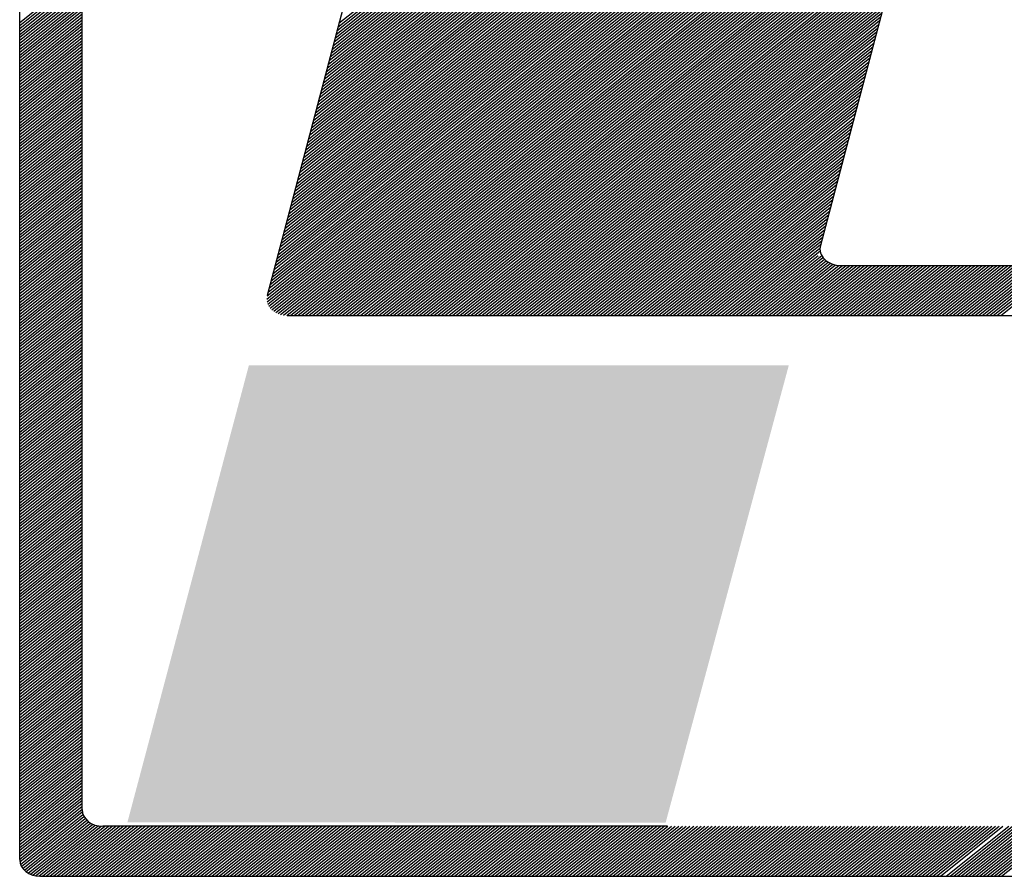
# Model space of a CAD drawing. Extents: x -425 to -4, y 11 to 308.
# Drawn here: x -183 to -179, y 39 to 43 of the extents above; entities that cross this region are included whole.
import ezdxf

# ---------------------------------------------------------------- set-up
doc = ezdxf.new("R2010")
doc.units = 0
doc.header["$LTSCALE"] = 5
doc.header["$MEASUREMENT"] = 0
doc.linetypes.add('DASHED2', pattern=[0.375, 0.25, -0.125])
doc.layers.get('0').update_dxf_attribs({"linetype": 'CONTINUOUS'})
doc.layers.add('MF', color=2, linetype='DASHED2')

msp = doc.modelspace()

# ---------------------------------------------------------------- linework, layer by layer
at = {"color": 70}
msp.add_solid([(-180.3419, 39.2991), (-179.7875, 41.3567), (-182.7659, 39.2999), (-182.2189, 41.3567)], dxfattribs=at)
at = {"layer": 'MF', "color": 170, "linetype": 'CONTINUOUS'}
for p, q in [((-183.2509, 39.1323), (-183.2509, 44.481)), ((-182.9696, 39.3573), (-182.9696, 44.256)), ((-183.2509, 42.9), (-182.9696, 43.125)), ((-183.2509, 42.8867), (-182.9696, 43.1117)), ((-183.2509, 42.8735), (-182.9696, 43.0985)), ((-183.2509, 42.8602), (-182.9696, 43.0852)), ((-183.2509, 42.8469), (-182.9696, 43.0719)), ((-183.2509, 42.8337), (-182.9696, 43.0587)), ((-183.2509, 42.8204), (-182.9696, 43.0454)), ((-183.2509, 42.8072), (-182.9696, 43.0322)), ((-183.2509, 42.7939), (-182.9696, 43.0189)), ((-183.2509, 42.7806), (-182.9696, 43.0056)), ((-183.2509, 42.7674), (-182.9696, 42.9924)), ((-183.2509, 42.7541), (-182.9696, 42.9791)), ((-183.2509, 42.7409), (-182.9696, 42.9659)), ((-183.2509, 42.7276), (-182.9696, 42.9526)), ((-183.2509, 42.7144), (-182.9696, 42.9394)), ((-183.2509, 42.7011), (-182.9696, 42.9261)), ((-183.2509, 42.6878), (-182.9696, 42.9128)), ((-183.2509, 42.6746), (-182.9696, 42.8996)), ((-183.2509, 42.6613), (-182.9696, 42.8863)), ((-183.2509, 42.6481), (-182.9696, 42.8731)), ((-183.2509, 42.6348), (-182.9696, 42.8598)), ((-183.2509, 42.6215), (-182.9696, 42.8465)), ((-183.2509, 42.6083), (-182.9696, 42.8333)), ((-183.2509, 42.595), (-182.9696, 42.82)), ((-183.2509, 42.5818), (-182.9696, 42.8068)), ((-183.2509, 42.5685), (-182.9696, 42.7935)), ((-183.2509, 42.5553), (-182.9696, 42.7803)), ((-183.2509, 42.542), (-182.9696, 42.767)), ((-183.2509, 42.5287), (-182.9696, 42.7537)), ((-183.2509, 42.5155), (-182.9696, 42.7405)), ((-183.2509, 42.5022), (-182.9696, 42.7272)), ((-183.2509, 42.489), (-182.9696, 42.714)), ((-183.2509, 42.4757), (-182.9696, 42.7007)), ((-183.2509, 42.4624), (-182.9696, 42.6874)), ((-183.2509, 42.4492), (-182.9696, 42.6742)), ((-183.2509, 42.4359), (-182.9696, 42.6609)), ((-183.2509, 42.4227), (-182.9696, 42.6477)), ((-183.2509, 42.4094), (-182.9696, 42.6344)), ((-183.2509, 42.3962), (-182.9696, 42.6212)), ((-183.2509, 42.3829), (-182.9696, 42.6079)), ((-183.2509, 42.3696), (-182.9696, 42.5946)), ((-183.2509, 42.3564), (-182.9696, 42.5814)), ((-183.2509, 42.3431), (-182.9696, 42.5681)), ((-183.2509, 42.3299), (-182.9696, 42.5549)), ((-183.2509, 42.3166), (-182.9696, 42.5416)), ((-183.2509, 42.3033), (-182.9696, 42.5283)), ((-183.2509, 42.2901), (-182.9696, 42.5151)), ((-183.2509, 42.2768), (-182.9696, 42.5018)), ((-183.2509, 42.2636), (-182.9696, 42.4886)), ((-183.2509, 42.2503), (-182.9696, 42.4753)), ((-183.2509, 42.2371), (-182.9696, 42.4621)), ((-183.2509, 42.2238), (-182.9696, 42.4488)), ((-183.2509, 42.2105), (-182.9696, 42.4355)), ((-183.2509, 42.1973), (-182.9696, 42.4223)), ((-183.2509, 42.184), (-182.9696, 42.409)), ((-183.2509, 42.1708), (-182.9696, 42.3958)), ((-183.2509, 42.1575), (-182.9696, 42.3825)), ((-183.2509, 42.1442), (-182.9696, 42.3692)), ((-183.2509, 42.131), (-182.9696, 42.356)), ((-183.2509, 42.1177), (-182.9696, 42.3427)), ((-183.2509, 42.1045), (-182.9696, 42.3295)), ((-183.2509, 42.0912), (-182.9696, 42.3162)), ((-183.2509, 42.078), (-182.9696, 42.303)), ((-183.2509, 42.0647), (-182.9696, 42.2897)), ((-183.2509, 42.0514), (-182.9696, 42.2764)), ((-183.2509, 42.0382), (-182.9696, 42.2632)), ((-183.2509, 42.0249), (-182.9696, 42.2499)), ((-183.2509, 42.0117), (-182.9696, 42.2367)), ((-183.2509, 41.9984), (-182.9696, 42.2234)), ((-183.2509, 41.9851), (-182.9696, 42.2101)), ((-183.2509, 41.9719), (-182.9696, 42.1969)), ((-183.2509, 41.9586), (-182.9696, 42.1836)), ((-183.2509, 41.9454), (-182.9696, 42.1704)), ((-183.2509, 41.9321), (-182.9696, 42.1571)), ((-183.2509, 41.9189), (-182.9696, 42.1439)), ((-183.2509, 41.9056), (-182.9696, 42.1306)), ((-183.2509, 41.8923), (-182.9696, 42.1173)), ((-183.2509, 41.8791), (-182.9696, 42.1041)), ((-183.2509, 41.8658), (-182.9696, 42.0908)), ((-183.2509, 41.8526), (-182.9696, 42.0776)), ((-183.2509, 41.8393), (-182.9696, 42.0643)), ((-183.2509, 41.826), (-182.9696, 42.051)), ((-183.2509, 41.8128), (-182.9696, 42.0378)), ((-183.2509, 41.7995), (-182.9696, 42.0245)), ((-183.2509, 41.7863), (-182.9696, 42.0113)), ((-183.2509, 41.773), (-182.9696, 41.998)), ((-183.2509, 41.7598), (-182.9696, 41.9848)), ((-183.2509, 41.7465), (-182.9696, 41.9715)), ((-183.2509, 41.7332), (-182.9696, 41.9582)), ((-183.2509, 41.72), (-182.9696, 41.945)), ((-183.2509, 41.7067), (-182.9696, 41.9317)), ((-183.2509, 41.6935), (-182.9696, 41.9185)), ((-183.2509, 41.6802), (-182.9696, 41.9052)), ((-183.2509, 41.6669), (-182.9696, 41.8919)), ((-183.2509, 41.6537), (-182.9696, 41.8787)), ((-183.2509, 41.6404), (-182.9696, 41.8654)), ((-183.2509, 41.6272), (-182.9696, 41.8522)), ((-183.2509, 41.6139), (-182.9696, 41.8389)), ((-183.2509, 41.6007), (-182.9696, 41.8257)), ((-183.2509, 41.5874), (-182.9696, 41.8124)), ((-183.2509, 41.5741), (-182.9696, 41.7991)), ((-183.2509, 41.5609), (-182.9696, 41.7859)), ((-183.2509, 41.5476), (-182.9696, 41.7726)), ((-183.2509, 41.5344), (-182.9696, 41.7594)), ((-183.2509, 41.5211), (-182.9696, 41.7461)), ((-183.2509, 41.5079), (-182.9696, 41.7329)), ((-183.2509, 41.4946), (-182.9696, 41.7196)), ((-183.2509, 41.4813), (-182.9696, 41.7063)), ((-183.2509, 41.4681), (-182.9696, 41.6931)), ((-183.2509, 41.4548), (-182.9696, 41.6798)), ((-183.2509, 41.4416), (-182.9696, 41.6666)), ((-183.2509, 41.4283), (-182.9696, 41.6533)), ((-183.2509, 41.415), (-182.9696, 41.64)), ((-183.2509, 41.4018), (-182.9696, 41.6268)), ((-183.2509, 41.3885), (-182.9696, 41.6135)), ((-183.2509, 41.3753), (-182.9696, 41.6003)), ((-183.2509, 41.362), (-182.9696, 41.587)), ((-183.2509, 41.3488), (-182.9696, 41.5738)), ((-183.2509, 41.3355), (-182.9696, 41.5605)), ((-183.2509, 41.3222), (-182.9696, 41.5472)), ((-183.2509, 41.309), (-182.9696, 41.534)), ((-183.2509, 41.2957), (-182.9696, 41.5207)), ((-183.2509, 41.2825), (-182.9696, 41.5075)), ((-183.2509, 41.2692), (-182.9696, 41.4942)), ((-183.2509, 41.2559), (-182.9696, 41.4809)), ((-183.2509, 41.2427), (-182.9696, 41.4677)), ((-183.2509, 41.2294), (-182.9696, 41.4544)), ((-183.2509, 41.2162), (-182.9696, 41.4412)), ((-183.2509, 41.2029), (-182.9696, 41.4279)), ((-183.2509, 41.1897), (-182.9696, 41.4147)), ((-183.2509, 41.1764), (-182.9696, 41.4014)), ((-183.2509, 41.1631), (-182.9696, 41.3881)), ((-183.2509, 41.1499), (-182.9696, 41.3749)), ((-183.2509, 41.1366), (-182.9696, 41.3616)), ((-183.2509, 41.1234), (-182.9696, 41.3484)), ((-183.2509, 41.1101), (-182.9696, 41.3351)), ((-183.2509, 41.0968), (-182.9696, 41.3218)), ((-183.2509, 41.0836), (-182.9696, 41.3086)), ((-183.2509, 41.0703), (-182.9696, 41.2953)), ((-183.2509, 41.0571), (-182.9696, 41.2821)), ((-183.2509, 41.0438), (-182.9696, 41.2688)), ((-183.2509, 41.0306), (-182.9696, 41.2556)), ((-183.2509, 41.0173), (-182.9696, 41.2423)), ((-183.2509, 41.004), (-182.9696, 41.229)), ((-183.2509, 40.9908), (-182.9696, 41.2158)), ((-183.2509, 40.9775), (-182.9696, 41.2025)), ((-183.2509, 40.9643), (-182.9696, 41.1893)), ((-183.2509, 40.951), (-182.9696, 41.176)), ((-183.2509, 40.9377), (-182.9696, 41.1627)), ((-183.2509, 40.9245), (-182.9696, 41.1495)), ((-183.2509, 40.9112), (-182.9696, 41.1362)), ((-183.2509, 40.898), (-182.9696, 41.123)), ((-183.2509, 40.8847), (-182.9696, 41.1097)), ((-183.2509, 40.8715), (-182.9696, 41.0965)), ((-183.2509, 40.8582), (-182.9696, 41.0832)), ((-183.2509, 40.8449), (-182.9696, 41.0699)), ((-183.2509, 40.8317), (-182.9696, 41.0567)), ((-183.2509, 40.8184), (-182.9696, 41.0434)), ((-183.2509, 40.8052), (-182.9696, 41.0302)), ((-183.2509, 40.7919), (-182.9696, 41.0169)), ((-183.2509, 40.7786), (-182.9696, 41.0036)), ((-183.2509, 40.7654), (-182.9696, 40.9904)), ((-183.2509, 40.7521), (-182.9696, 40.9771)), ((-183.2509, 40.7389), (-182.9696, 40.9639)), ((-183.2509, 40.7256), (-182.9696, 40.9506)), ((-183.2509, 40.7124), (-182.9696, 40.9374)), ((-183.2509, 40.6991), (-182.9696, 40.9241)), ((-183.2509, 40.6858), (-182.9696, 40.9108)), ((-183.2509, 40.6726), (-182.9696, 40.8976)), ((-183.2509, 40.6593), (-182.9696, 40.8843)), ((-183.2509, 40.6461), (-182.9696, 40.8711)), ((-183.2509, 40.6328), (-182.9696, 40.8578)), ((-183.2509, 40.6195), (-182.9696, 40.8445)), ((-183.2509, 40.6063), (-182.9696, 40.8313)), ((-183.2509, 40.593), (-182.9696, 40.818)), ((-183.2509, 40.5798), (-182.9696, 40.8048)), ((-183.2509, 40.5665), (-182.9696, 40.7915)), ((-183.2509, 40.5533), (-182.9696, 40.7783)), ((-183.2509, 40.54), (-182.9696, 40.765)), ((-183.2509, 40.5267), (-182.9696, 40.7517)), ((-183.2509, 40.5135), (-182.9696, 40.7385)), ((-183.2509, 40.5002), (-182.9696, 40.7252)), ((-183.2509, 40.487), (-182.9696, 40.712)), ((-183.2509, 40.4737), (-182.9696, 40.6987)), ((-183.2509, 40.4604), (-182.9696, 40.6854)), ((-183.2509, 40.4472), (-182.9696, 40.6722)), ((-183.2509, 40.4339), (-182.9696, 40.6589)), ((-183.2509, 40.4207), (-182.9696, 40.6457)), ((-183.2509, 40.4074), (-182.9696, 40.6324)), ((-183.2509, 40.3942), (-182.9696, 40.6192)), ((-183.2509, 40.3809), (-182.9696, 40.6059)), ((-183.2509, 40.3676), (-182.9696, 40.5926)), ((-183.2509, 40.3544), (-182.9696, 40.5794)), ((-183.2509, 40.3411), (-182.9696, 40.5661)), ((-183.2509, 40.3279), (-182.9696, 40.5529)), ((-183.2509, 40.3146), (-182.9696, 40.5396)), ((-183.2509, 40.3013), (-182.9696, 40.5263)), ((-183.2509, 40.2881), (-182.9696, 40.5131)), ((-183.2509, 40.2748), (-182.9696, 40.4998)), ((-183.2509, 40.2616), (-182.9696, 40.4866)), ((-183.2509, 40.2483), (-182.9696, 40.4733)), ((-183.2509, 40.2351), (-182.9696, 40.4601)), ((-183.2509, 40.2218), (-182.9696, 40.4468)), ((-183.2509, 40.2085), (-182.9696, 40.4335)), ((-183.2509, 40.1953), (-182.9696, 40.4203)), ((-183.2509, 40.182), (-182.9696, 40.407)), ((-183.2509, 40.1688), (-182.9696, 40.3938)), ((-183.2509, 40.1555), (-182.9696, 40.3805)), ((-183.2509, 40.1423), (-182.9696, 40.3673)), ((-183.2509, 40.129), (-182.9696, 40.354)), ((-183.2509, 40.1157), (-182.9696, 40.3407)), ((-183.2509, 40.1025), (-182.9696, 40.3275)), ((-183.2509, 40.0892), (-182.9696, 40.3142)), ((-183.2509, 40.076), (-182.9696, 40.301)), ((-183.2509, 40.0627), (-182.9696, 40.2877)), ((-183.2509, 40.0494), (-182.9696, 40.2744)), ((-183.2509, 40.0362), (-182.9696, 40.2612)), ((-183.2509, 40.0229), (-182.9696, 40.2479)), ((-183.2509, 40.0097), (-182.9696, 40.2347)), ((-183.2509, 39.9964), (-182.9696, 40.2214)), ((-183.2509, 39.9832), (-182.9696, 40.2082)), ((-183.2509, 39.9699), (-182.9696, 40.1949)), ((-183.2509, 39.9566), (-182.9696, 40.1816)), ((-183.2509, 39.9434), (-182.9696, 40.1684)), ((-183.2509, 39.9301), (-182.9696, 40.1551)), ((-183.2509, 39.9169), (-182.9696, 40.1419)), ((-183.2509, 39.9036), (-182.9696, 40.1286)), ((-183.2509, 39.8903), (-182.9696, 40.1153)), ((-183.2509, 39.8771), (-182.9696, 40.1021)), ((-183.2509, 39.8638), (-182.9696, 40.0888)), ((-183.2509, 39.8506), (-182.9696, 40.0756)), ((-183.2509, 39.8373), (-182.9696, 40.0623)), ((-183.2509, 39.8241), (-182.9696, 40.0491)), ((-183.2509, 39.8108), (-182.9696, 40.0358)), ((-183.2509, 39.7975), (-182.9696, 40.0225)), ((-183.2509, 39.7843), (-182.9696, 40.0093)), ((-183.2509, 39.771), (-182.9696, 39.996)), ((-183.2509, 39.7578), (-182.9696, 39.9828)), ((-183.2509, 39.7445), (-182.9696, 39.9695)), ((-183.2509, 39.7312), (-182.9696, 39.9562)), ((-183.2509, 39.718), (-182.9696, 39.943)), ((-183.2509, 39.7047), (-182.9696, 39.9297)), ((-183.2509, 39.6915), (-182.9696, 39.9165)), ((-183.2509, 39.6782), (-182.9696, 39.9032)), ((-183.2509, 39.665), (-182.9696, 39.89)), ((-183.2509, 39.6517), (-182.9696, 39.8767)), ((-183.2509, 39.6384), (-182.9696, 39.8634)), ((-183.2509, 39.6252), (-182.9696, 39.8502)), ((-183.2509, 39.6119), (-182.9696, 39.8369)), ((-183.2509, 39.5987), (-182.9696, 39.8237)), ((-183.2509, 39.5854), (-182.9696, 39.8104)), ((-183.2509, 39.5721), (-182.9696, 39.7971)), ((-183.2509, 39.5589), (-182.9696, 39.7839)), ((-183.2509, 39.5456), (-182.9696, 39.7706)), ((-183.2509, 39.5324), (-182.9696, 39.7574)), ((-183.2509, 39.5191), (-182.9696, 39.7441)), ((-183.2509, 39.5059), (-182.9696, 39.7309)), ((-183.2509, 39.4926), (-182.9696, 39.7176)), ((-183.2509, 39.4793), (-182.9696, 39.7043)), ((-183.2509, 39.4661), (-182.9696, 39.6911)), ((-183.2509, 39.4528), (-182.9696, 39.6778)), ((-183.2509, 39.4396), (-182.9696, 39.6646)), ((-183.2509, 39.4263), (-182.9696, 39.6513)), ((-183.2509, 39.413), (-182.9696, 39.638)), ((-183.2509, 39.3998), (-182.9696, 39.6248)), ((-183.2509, 39.3865), (-182.9696, 39.6115)), ((-183.2509, 39.3733), (-182.9696, 39.5983)), ((-183.2509, 39.36), (-182.9696, 39.585)), ((-183.2509, 39.3468), (-182.9696, 39.5718)), ((-183.2509, 39.3335), (-182.9696, 39.5585)), ((-183.2509, 39.3202), (-182.9696, 39.5452)), ((-183.2509, 39.307), (-182.9696, 39.532)), ((-183.2509, 39.2937), (-182.9696, 39.5187)), ((-183.2509, 39.2805), (-182.9696, 39.5055)), ((-183.2509, 39.2672), (-182.9696, 39.4922)), ((-183.2509, 39.2539), (-182.9696, 39.4789)), ((-183.2509, 39.2407), (-182.9696, 39.4657)), ((-183.2509, 39.2274), (-182.9696, 39.4524)), ((-183.2509, 39.2142), (-182.9696, 39.4392)), ((-183.2509, 39.2009), (-182.9696, 39.4259)), ((-183.2509, 39.1877), (-182.9696, 39.4127)), ((-183.2509, 39.1744), (-182.9696, 39.3994)), ((-183.2509, 39.1611), (-182.9696, 39.3861)), ((-183.2509, 39.1479), (-182.9696, 39.3729)), ((-183.2509, 39.1346), (-182.9696, 39.3596)), ((-183.25, 39.1221), (-182.9688, 39.3471)), ((-183.2471, 39.1112), (-182.9658, 39.3362)), ((-183.2426, 39.1015), (-182.9613, 39.3265)), ((-183.2368, 39.0928), (-182.9556, 39.3178)), ((-183.2299, 39.0851), (-182.9487, 39.3101)), ((-183.222, 39.0782), (-182.9407, 39.3032)), ((-183.213, 39.0721), (-182.9318, 39.2971)), ((-183.2029, 39.0669), (-182.9217, 39.2919)), ((-183.1917, 39.0626), (-182.9105, 39.2876)), ((-183.1791, 39.0594), (-182.8979, 39.2844)), ((-183.1649, 39.0576), (-182.8836, 39.2826)), ((-183.1486, 39.0573), (-182.8674, 39.2823)), ((-183.132, 39.0573), (-182.8508, 39.2823)), ((-183.1155, 39.0573), (-182.8342, 39.2823)), ((-183.0989, 39.0573), (-182.8176, 39.2823)), ((-183.0823, 39.0573), (-182.8011, 39.2823)), ((-183.0657, 39.0573), (-182.7845, 39.2823)), ((-183.0492, 39.0573), (-182.7679, 39.2823)), ((-183.0326, 39.0573), (-182.7513, 39.2823)), ((-183.016, 39.0573), (-182.7348, 39.2823)), ((-182.9994, 39.0573), (-182.7182, 39.2823)), ((-182.9829, 39.0573), (-182.7016, 39.2823)), ((-182.9663, 39.0573), (-182.6851, 39.2823)), ((-182.9497, 39.0573), (-182.6685, 39.2823)), ((-182.9332, 39.0573), (-182.6519, 39.2823)), ((-182.9166, 39.0573), (-182.6353, 39.2823)), ((-182.9, 39.0573), (-182.6188, 39.2823)), ((-182.8834, 39.0573), (-182.6022, 39.2823)), ((-182.8416, 39.2823), (-182.8759, 39.2823)), ((-182.8669, 39.0573), (-182.5856, 39.2823)), ((-182.8503, 39.0573), (-182.569, 39.2823)), ((-182.8337, 39.0573), (-182.5525, 39.2823)), ((-182.8171, 39.0573), (-182.5359, 39.2823)), ((-182.8006, 39.0573), (-182.5193, 39.2823)), ((-182.784, 39.0573), (-182.5028, 39.2823)), ((-182.7674, 39.0573), (-182.4862, 39.2823)), ((-182.7509, 39.0573), (-182.4696, 39.2823)), ((-182.7343, 39.0573), (-182.453, 39.2823)), ((-182.7177, 39.0573), (-182.4365, 39.2823)), ((-182.7011, 39.0573), (-182.4199, 39.2823)), ((-182.6846, 39.0573), (-182.4033, 39.2823)), ((-182.668, 39.0573), (-182.3867, 39.2823)), ((-182.6514, 39.0573), (-182.3702, 39.2823)), ((-182.6348, 39.0573), (-182.3536, 39.2823)), ((-182.6183, 39.0573), (-182.337, 39.2823)), ((-182.6017, 39.0573), (-182.3205, 39.2823)), ((-182.5851, 39.0573), (-182.3039, 39.2823)), ((-182.5686, 39.0573), (-182.2873, 39.2823)), ((-182.552, 39.0573), (-182.2707, 39.2823)), ((-182.5354, 39.0573), (-182.2542, 39.2823)), ((-182.5188, 39.0573), (-182.2376, 39.2823)), ((-182.5023, 39.0573), (-182.221, 39.2823)), ((-182.4857, 39.0573), (-182.2044, 39.2823)), ((-182.4691, 39.0573), (-182.1879, 39.2823)), ((-182.4525, 39.0573), (-182.1713, 39.2823)), ((-182.436, 39.0573), (-182.1547, 39.2823)), ((-182.4194, 39.0573), (-182.1382, 39.2823)), ((-182.4028, 39.0573), (-182.1216, 39.2823)), ((-182.3863, 39.0573), (-182.105, 39.2823)), ((-182.3697, 39.0573), (-182.0884, 39.2823)), ((-182.3531, 39.0573), (-182.0719, 39.2823)), ((-182.3365, 39.0573), (-182.0553, 39.2823)), ((-182.32, 39.0573), (-182.0387, 39.2823)), ((-182.3034, 39.0573), (-182.0221, 39.2823)), ((-182.2868, 39.0573), (-182.0056, 39.2823)), ((-182.2702, 39.0573), (-181.989, 39.2823)), ((-182.2537, 39.0573), (-181.9724, 39.2823)), ((-182.2371, 39.0573), (-181.9559, 39.2823)), ((-182.2205, 39.0573), (-181.9393, 39.2823)), ((-182.204, 39.0573), (-181.9227, 39.2823)), ((-182.1874, 39.0573), (-181.9061, 39.2823)), ((-182.1708, 39.0573), (-181.8896, 39.2823)), ((-182.1542, 39.0573), (-181.873, 39.2823)), ((-182.1377, 39.0573), (-181.8564, 39.2823)), ((-182.1211, 39.0573), (-181.8398, 39.2823)), ((-182.1045, 39.0573), (-181.8233, 39.2823)), ((-182.0879, 39.0573), (-181.8067, 39.2823)), ((-182.0714, 39.0573), (-181.7901, 39.2823)), ((-182.0548, 39.0573), (-181.7735, 39.2823)), ((-182.0382, 39.0573), (-181.757, 39.2823)), ((-182.0217, 39.0573), (-181.7404, 39.2823)), ((-182.0051, 39.0573), (-181.7238, 39.2823)), ((-181.9885, 39.0573), (-181.7073, 39.2823)), ((-181.9719, 39.0573), (-181.6907, 39.2823)), ((-181.9554, 39.0573), (-181.6741, 39.2823)), ((-181.9388, 39.0573), (-181.6575, 39.2823)), ((-181.9222, 39.0573), (-181.641, 39.2823)), ((-181.9056, 39.0573), (-181.6244, 39.2823)), ((-181.8891, 39.0573), (-181.6078, 39.2823)), ((-181.8725, 39.0573), (-181.5912, 39.2823)), ((-181.8559, 39.0573), (-181.5747, 39.2823)), ((-181.8394, 39.0573), (-181.5581, 39.2823)), ((-181.8228, 39.0573), (-181.5415, 39.2823)), ((-181.8062, 39.0573), (-181.525, 39.2823)), ((-181.7896, 39.0573), (-181.5084, 39.2823)), ((-181.7731, 39.0573), (-181.4918, 39.2823)), ((-181.7565, 39.0573), (-181.4752, 39.2823)), ((-181.7399, 39.0573), (-181.4587, 39.2823)), ((-181.7233, 39.0573), (-181.4421, 39.2823)), ((-181.7068, 39.0573), (-181.4255, 39.2823)), ((-181.6902, 39.0573), (-181.4089, 39.2823)), ((-181.6736, 39.0573), (-181.3924, 39.2823)), ((-181.6571, 39.0573), (-181.3758, 39.2823)), ((-181.6405, 39.0573), (-181.3592, 39.2823)), ((-181.6239, 39.0573), (-181.3427, 39.2823)), ((-181.6073, 39.0573), (-181.3261, 39.2823)), ((-181.5908, 39.0573), (-181.3095, 39.2823)), ((-181.5742, 39.0573), (-181.2929, 39.2823)), ((-181.5576, 39.0573), (-181.2764, 39.2823)), ((-181.541, 39.0573), (-181.2598, 39.2823)), ((-181.5245, 39.0573), (-181.2432, 39.2823)), ((-181.5079, 39.0573), (-181.2266, 39.2823)), ((-181.4913, 39.0573), (-181.2101, 39.2823)), ((-181.4748, 39.0573), (-181.1935, 39.2823)), ((-181.4582, 39.0573), (-181.1769, 39.2823)), ((-181.4416, 39.0573), (-181.1604, 39.2823)), ((-181.425, 39.0573), (-181.1438, 39.2823)), ((-181.4085, 39.0573), (-181.1272, 39.2823)), ((-181.3919, 39.0573), (-181.1106, 39.2823)), ((-181.3753, 39.0573), (-181.0941, 39.2823)), ((-181.3587, 39.0573), (-181.0775, 39.2823)), ((-181.3422, 39.0573), (-181.0609, 39.2823)), ((-181.3256, 39.0573), (-181.0443, 39.2823)), ((-181.309, 39.0573), (-181.0278, 39.2823)), ((-181.2924, 39.0573), (-181.0112, 39.2823)), ((-181.2759, 39.0573), (-180.9946, 39.2823)), ((-181.2593, 39.0573), (-180.9781, 39.2823)), ((-181.2427, 39.0573), (-180.9615, 39.2823)), ((-181.2262, 39.0573), (-180.9449, 39.2823)), ((-181.2096, 39.0573), (-180.9283, 39.2823)), ((-181.193, 39.0573), (-180.9118, 39.2823)), ((-181.1764, 39.0573), (-180.8952, 39.2823)), ((-181.1599, 39.0573), (-180.8786, 39.2823)), ((-181.1433, 39.0573), (-180.862, 39.2823)), ((-181.1267, 39.0573), (-180.8455, 39.2823)), ((-181.1101, 39.0573), (-180.8289, 39.2823)), ((-181.0936, 39.0573), (-180.8123, 39.2823)), ((-181.077, 39.0573), (-180.7958, 39.2823)), ((-181.0604, 39.0573), (-180.7792, 39.2823)), ((-181.0439, 39.0573), (-180.7626, 39.2823)), ((-181.0273, 39.0573), (-180.746, 39.2823)), ((-181.0107, 39.0573), (-180.7295, 39.2823)), ((-180.9941, 39.0573), (-180.7129, 39.2823)), ((-180.9776, 39.0573), (-180.6963, 39.2823)), ((-180.961, 39.0573), (-180.6797, 39.2823)), ((-180.9444, 39.0573), (-180.6632, 39.2823)), ((-180.9278, 39.0573), (-180.6466, 39.2823)), ((-180.9113, 39.0573), (-180.63, 39.2823)), ((-180.8947, 39.0573), (-180.6135, 39.2823)), ((-180.8781, 39.0573), (-180.5969, 39.2823)), ((-180.8616, 39.0573), (-180.5803, 39.2823)), ((-180.845, 39.0573), (-180.5637, 39.2823)), ((-180.8284, 39.0573), (-180.5472, 39.2823)), ((-180.8118, 39.0573), (-180.5306, 39.2823)), ((-180.7953, 39.0573), (-180.514, 39.2823)), ((-180.7787, 39.0573), (-180.4974, 39.2823)), ((-180.7621, 39.0573), (-180.4809, 39.2823)), ((-180.7455, 39.0573), (-180.4643, 39.2823)), ((-180.729, 39.0573), (-180.4477, 39.2823)), ((-180.7124, 39.0573), (-180.4312, 39.2823)), ((-180.6958, 39.0573), (-180.4146, 39.2823)), ((-180.6793, 39.0573), (-180.398, 39.2823)), ((-180.6627, 39.0573), (-180.3814, 39.2823)), ((-180.6461, 39.0573), (-180.3649, 39.2823)), ((-180.6295, 39.0573), (-180.3483, 39.2823)), ((-180.613, 39.0573), (-180.3317, 39.2823)), ((-180.5964, 39.0573), (-180.3151, 39.2823)), ((-180.5798, 39.0573), (-180.2986, 39.2823)), ((-180.5632, 39.0573), (-180.282, 39.2823)), ((-180.5467, 39.0573), (-180.2654, 39.2823)), ((-180.5301, 39.0573), (-180.2489, 39.2823)), ((-180.5135, 39.0573), (-180.2323, 39.2823)), ((-180.497, 39.0573), (-180.2157, 39.2823)), ((-180.4804, 39.0573), (-180.1991, 39.2823)), ((-180.4638, 39.0573), (-180.1826, 39.2823)), ((-180.4472, 39.0573), (-180.166, 39.2823)), ((-180.4307, 39.0573), (-180.1494, 39.2823)), ((-180.4141, 39.0573), (-180.1328, 39.2823)), ((-180.3975, 39.0573), (-180.1163, 39.2823)), ((-180.3809, 39.0573), (-180.0997, 39.2823)), ((-180.3644, 39.0573), (-180.0831, 39.2823)), ((-180.3478, 39.0573), (-180.0665, 39.2823)), ((-180.3312, 39.0573), (-180.05, 39.2823)), ((-180.3147, 39.0573), (-180.0334, 39.2823)), ((-180.2981, 39.0573), (-180.0168, 39.2823)), ((-180.2815, 39.0573), (-180.0003, 39.2823)), ((-180.2649, 39.0573), (-179.9837, 39.2823)), ((-180.2484, 39.0573), (-179.9671, 39.2823)), ((-180.2318, 39.0573), (-179.9505, 39.2823)), ((-180.2152, 39.0573), (-179.934, 39.2823)), ((-180.1986, 39.0573), (-179.9174, 39.2823)), ((-180.1821, 39.0573), (-179.9008, 39.2823)), ((-180.1655, 39.0573), (-179.8842, 39.2823)), ((-180.1489, 39.0573), (-179.8677, 39.2823)), ((-180.1324, 39.0573), (-179.8511, 39.2823)), ((-180.1158, 39.0573), (-179.8345, 39.2823)), ((-180.0992, 39.0573), (-179.818, 39.2823)), ((-180.0826, 39.0573), (-179.8014, 39.2823)), ((-180.0661, 39.0573), (-179.7848, 39.2823)), ((-180.0495, 39.0573), (-179.7682, 39.2823)), ((-180.0329, 39.0573), (-179.7517, 39.2823)), ((-180.0163, 39.0573), (-179.7351, 39.2823)), ((-179.9998, 39.0573), (-179.7185, 39.2823)), ((-179.9832, 39.0573), (-179.7019, 39.2823)), ((-179.9666, 39.0573), (-179.6854, 39.2823)), ((-179.9501, 39.0573), (-179.6688, 39.2823)), ((-179.9335, 39.0573), (-179.6522, 39.2823)), ((-179.9169, 39.0573), (-179.6357, 39.2823)), ((-179.9003, 39.0573), (-179.6191, 39.2823)), ((-179.8838, 39.0573), (-179.6025, 39.2823)), ((-179.8672, 39.0573), (-179.5859, 39.2823)), ((-179.8506, 39.0573), (-179.5694, 39.2823)), ((-179.834, 39.0573), (-179.5528, 39.2823)), ((-179.8175, 39.0573), (-179.5362, 39.2823)), ((-179.8009, 39.0573), (-179.5196, 39.2823)), ((-179.7843, 39.0573), (-179.5031, 39.2823)), ((-179.7678, 39.0573), (-179.4865, 39.2823)), ((-179.7512, 39.0573), (-179.4699, 39.2823)), ((-179.7346, 39.0573), (-179.4534, 39.2823)), ((-179.718, 39.0573), (-179.4368, 39.2823)), ((-179.7015, 39.0573), (-179.4202, 39.2823)), ((-179.6849, 39.0573), (-179.4036, 39.2823)), ((-179.6683, 39.0573), (-179.3871, 39.2823)), ((-179.6517, 39.0573), (-179.3705, 39.2823)), ((-179.6352, 39.0573), (-179.3539, 39.2823)), ((-179.6186, 39.0573), (-179.3373, 39.2823)), ((-179.602, 39.0573), (-179.3208, 39.2823)), ((-179.5854, 39.0573), (-179.3042, 39.2823)), ((-179.5689, 39.0573), (-179.2876, 39.2823)), ((-179.5523, 39.0573), (-179.2711, 39.2823)), ((-179.5357, 39.0573), (-179.2545, 39.2823)), ((-179.5192, 39.0573), (-179.2379, 39.2823)), ((-179.5026, 39.0573), (-179.2213, 39.2823)), ((-179.486, 39.0573), (-179.2048, 39.2823)), ((-179.4694, 39.0573), (-179.1882, 39.2823)), ((-179.4529, 39.0573), (-179.1716, 39.2823)), ((-179.4363, 39.0573), (-179.155, 39.2823)), ((-179.4197, 39.0573), (-179.1385, 39.2823)), ((-179.4031, 39.0573), (-179.1219, 39.2823)), ((-179.3866, 39.0573), (-179.1053, 39.2823)), ((-179.37, 39.0573), (-179.0888, 39.2823)), ((-179.3534, 39.0573), (-179.0722, 39.2823)), ((-179.3369, 39.0573), (-179.0556, 39.2823)), ((-179.3203, 39.0573), (-179.039, 39.2823)), ((-179.3037, 39.0573), (-179.0225, 39.2823)), ((-179.2871, 39.0573), (-179.0059, 39.2823)), ((-179.2706, 39.0573), (-178.9893, 39.2823)), ((-179.254, 39.0573), (-178.9727, 39.2823)), ((-179.2374, 39.0573), (-178.9562, 39.2823)), ((-179.2208, 39.0573), (-178.9396, 39.2823)), ((-179.2043, 39.0573), (-178.923, 39.2823)), ((-179.1877, 39.0573), (-178.9065, 39.2823)), ((-179.1711, 39.0573), (-178.8899, 39.2823)), ((-179.1546, 39.0573), (-178.8733, 39.2823)), ((-179.138, 39.0573), (-178.8567, 39.2823)), ((-179.1214, 39.0573), (-178.8402, 39.2823)), ((-179.1048, 39.0573), (-178.8236, 39.2823)), ((-179.0779, 39.0573), (-178.7967, 39.2823)), ((-179.0613, 39.0573), (-178.7801, 39.2823)), ((-179.0448, 39.0573), (-178.7635, 39.2823)), ((-179.0282, 39.0573), (-178.7469, 39.2823)), ((-179.0116, 39.0573), (-178.7304, 39.2823)), ((-178.995, 39.0573), (-178.7138, 39.2823)), ((-178.9785, 39.0573), (-178.6972, 39.2823)), ((-178.9619, 39.0573), (-178.6806, 39.2823)), ((-178.9453, 39.0573), (-178.6641, 39.2823)), ((-178.9288, 39.0573), (-178.6475, 39.2823)), ((-178.9122, 39.0573), (-178.6309, 39.2823)), ((-178.8956, 39.0573), (-178.6144, 39.2823)), ((-178.879, 39.0573), (-178.5978, 39.2823)), ((-178.8625, 39.0573), (-178.5812, 39.2823)), ((-178.8459, 39.0573), (-178.5646, 39.2823)), ((-178.8293, 39.0573), (-178.5481, 39.2823)), ((-183.1571, 39.0573), (-174.7256, 39.0573))]:
    msp.add_line(p, q, dxfattribs=at)
at = {"layer": 'MF', "color": 1, "linetype": 'CONTINUOUS'}
for p, q in [((-181.4352, 44.331), (-182.1358, 41.6721)), ((-179.0037, 44.331), (-179.6451, 41.8971))]:
    msp.add_line(p, q, dxfattribs=at)
at = {"layer": 'MF', "color": 10, "linetype": 'CONTINUOUS'}
for p, q in [((-182.092, 41.8383), (-179.0111, 44.3031)), ((-182.0876, 41.8551), (-179.0067, 44.3199)), ((-182.0832, 41.8719), (-179.0093, 44.331)), ((-182.0787, 41.8887), (-179.0259, 44.331)), ((-182.0743, 41.9055), (-179.0425, 44.331)), ((-182.0699, 41.9223), (-179.0591, 44.331)), ((-182.0655, 41.9391), (-179.0756, 44.331)), ((-182.061, 41.9559), (-179.0922, 44.331)), ((-182.0566, 41.9727), (-179.1088, 44.331)), ((-182.0522, 41.9895), (-179.1254, 44.331)), ((-182.0478, 42.0063), (-179.1419, 44.331)), ((-182.0433, 42.0231), (-179.1585, 44.331)), ((-182.0389, 42.0399), (-179.1751, 44.331)), ((-182.0345, 42.0567), (-179.1916, 44.331)), ((-182.03, 42.0735), (-179.2082, 44.331)), ((-182.0256, 42.0903), (-179.2248, 44.331)), ((-182.0212, 42.1071), (-179.2414, 44.331)), ((-182.0168, 42.1239), (-179.2579, 44.331)), ((-182.0123, 42.1407), (-179.2745, 44.331)), ((-182.0079, 42.1575), (-179.2911, 44.331)), ((-182.0035, 42.1743), (-179.3077, 44.331)), ((-181.9991, 42.1911), (-179.3242, 44.331)), ((-181.9946, 42.2079), (-179.3408, 44.331)), ((-181.9902, 42.2247), (-179.3574, 44.331)), ((-181.9858, 42.2415), (-179.3739, 44.331)), ((-181.9813, 42.2583), (-179.3905, 44.331)), ((-181.9769, 42.2751), (-179.4071, 44.331)), ((-181.9725, 42.2919), (-179.4237, 44.331)), ((-181.9681, 42.3087), (-179.4402, 44.331)), ((-181.9636, 42.3255), (-179.4568, 44.331)), ((-181.9592, 42.3423), (-179.4734, 44.331)), ((-181.9548, 42.3591), (-179.49, 44.331)), ((-181.9504, 42.3759), (-179.5065, 44.331)), ((-181.9459, 42.3927), (-179.5231, 44.331)), ((-181.9415, 42.4095), (-179.5397, 44.331)), ((-181.9371, 42.4263), (-179.5562, 44.331)), ((-181.9327, 42.4431), (-179.5728, 44.331)), ((-181.9282, 42.4599), (-179.5894, 44.331)), ((-181.9238, 42.4767), (-179.606, 44.331)), ((-181.9194, 42.4935), (-179.6225, 44.331)), ((-181.9149, 42.5103), (-179.6391, 44.331)), ((-181.9105, 42.5271), (-179.6557, 44.331)), ((-181.9061, 42.5439), (-179.6723, 44.331)), ((-181.9017, 42.5607), (-179.6888, 44.331)), ((-181.8972, 42.5775), (-179.7054, 44.331)), ((-181.8928, 42.5943), (-179.722, 44.331)), ((-181.8884, 42.6111), (-179.7385, 44.331)), ((-181.884, 42.6279), (-179.7551, 44.331)), ((-181.8795, 42.6447), (-179.7717, 44.331)), ((-181.8751, 42.6615), (-179.7883, 44.331)), ((-181.8707, 42.6783), (-179.8048, 44.331)), ((-181.8662, 42.6951), (-179.8214, 44.331)), ((-181.8618, 42.7119), (-179.838, 44.331)), ((-181.8574, 42.7287), (-179.8546, 44.331)), ((-181.853, 42.7455), (-179.8711, 44.331)), ((-181.8485, 42.7623), (-179.8877, 44.331)), ((-181.8441, 42.7791), (-179.9043, 44.331)), ((-181.8397, 42.7959), (-179.9208, 44.331)), ((-181.8353, 42.8127), (-179.9374, 44.331)), ((-181.8308, 42.8295), (-179.954, 44.331)), ((-181.8264, 42.8463), (-179.9706, 44.331)), ((-181.822, 42.8631), (-179.9871, 44.331)), ((-181.8176, 42.8799), (-180.0037, 44.331)), ((-181.8131, 42.8967), (-180.0203, 44.331)), ((-182.1053, 41.7879), (-179.0244, 44.2527)), ((-182.1009, 41.8047), (-179.02, 44.2695)), ((-182.0964, 41.8215), (-179.0155, 44.2863)), ((-182.1142, 41.7543), (-179.0332, 44.2191)), ((-182.1097, 41.7711), (-179.0288, 44.2359)), ((-182.1274, 41.7039), (-179.0465, 44.1687)), ((-182.123, 41.7207), (-179.0421, 44.1855)), ((-182.1186, 41.7375), (-179.0377, 44.2023)), ((-182.1363, 41.6704), (-179.0554, 44.1351)), ((-182.1319, 41.6871), (-179.0509, 44.1519)), ((-182.1378, 41.6558), (-179.0598, 44.1183)), ((-182.1364, 41.6437), (-179.0642, 44.1015)), ((-182.1331, 41.6331), (-179.0687, 44.0847)), ((-182.1283, 41.6237), (-179.0731, 44.0679)), ((-182.1223, 41.6153), (-179.0775, 44.0511)), ((-182.1151, 41.6077), (-179.0819, 44.0343)), ((-182.1069, 41.601), (-179.0864, 44.0175)), ((-182.0977, 41.5951), (-179.0908, 44.0007)), ((-182.0874, 41.5901), (-179.0952, 43.9839)), ((-182.0758, 41.5861), (-179.0996, 43.9671)), ((-182.0629, 41.5832), (-179.1041, 43.9503)), ((-182.0482, 41.5817), (-179.1085, 43.9335)), ((-182.0317, 41.5817), (-179.1129, 43.9167)), ((-182.0151, 41.5817), (-179.1173, 43.8999)), ((-181.9985, 41.5817), (-179.1218, 43.8831)), ((-181.9819, 41.5817), (-179.1262, 43.8663)), ((-181.9654, 41.5817), (-179.1306, 43.8495)), ((-181.9488, 41.5817), (-179.1351, 43.8327)), ((-181.9322, 41.5817), (-179.1395, 43.8159)), ((-181.9157, 41.5817), (-179.1439, 43.7991)), ((-181.8991, 41.5817), (-179.1483, 43.7823)), ((-181.8825, 41.5817), (-179.1528, 43.7655)), ((-181.8659, 41.5817), (-179.1572, 43.7487)), ((-181.8494, 41.5817), (-179.1616, 43.7319)), ((-181.8328, 41.5817), (-179.166, 43.7151)), ((-181.8162, 41.5817), (-179.1705, 43.6983)), ((-181.7996, 41.5817), (-179.1749, 43.6815)), ((-181.7831, 41.5817), (-179.1793, 43.6647)), ((-181.7665, 41.5817), (-179.1838, 43.6479)), ((-181.7499, 41.5817), (-179.1882, 43.6311)), ((-181.7334, 41.5817), (-179.1926, 43.6143)), ((-181.7168, 41.5817), (-179.197, 43.5975)), ((-181.7002, 41.5817), (-179.2015, 43.5807)), ((-181.6836, 41.5817), (-179.2059, 43.5639)), ((-181.6671, 41.5817), (-179.2103, 43.5471)), ((-181.6505, 41.5817), (-179.2147, 43.5303)), ((-181.6339, 41.5817), (-179.2192, 43.5135)), ((-181.6173, 41.5817), (-179.2236, 43.4967)), ((-181.6008, 41.5817), (-179.228, 43.4799)), ((-181.5842, 41.5817), (-179.2324, 43.4631)), ((-181.5676, 41.5817), (-179.2369, 43.4463)), ((-181.5511, 41.5817), (-179.2413, 43.4295)), ((-181.5345, 41.5817), (-179.2457, 43.4127)), ((-181.5179, 41.5817), (-179.2502, 43.3959)), ((-181.5013, 41.5817), (-179.2546, 43.3791)), ((-181.4848, 41.5817), (-179.259, 43.3623)), ((-181.4682, 41.5817), (-179.2634, 43.3455)), ((-181.4516, 41.5817), (-179.2679, 43.3287)), ((-181.435, 41.5817), (-179.2723, 43.3119)), ((-181.4185, 41.5817), (-179.2767, 43.2951)), ((-181.4019, 41.5817), (-179.2811, 43.2783)), ((-181.3853, 41.5817), (-179.2856, 43.2615)), ((-181.3688, 41.5817), (-179.29, 43.2447)), ((-181.3522, 41.5817), (-179.2944, 43.2279)), ((-181.3356, 41.5817), (-179.2989, 43.2111)), ((-181.319, 41.5817), (-179.3033, 43.1943)), ((-181.3025, 41.5817), (-179.3077, 43.1775)), ((-181.2859, 41.5817), (-179.3121, 43.1607)), ((-181.2693, 41.5817), (-179.3166, 43.1439)), ((-181.2527, 41.5817), (-179.321, 43.1271)), ((-181.2362, 41.5817), (-179.3254, 43.1103)), ((-181.2196, 41.5817), (-179.3298, 43.0935)), ((-181.203, 41.5817), (-179.3343, 43.0767)), ((-181.1865, 41.5817), (-179.3387, 43.0599)), ((-181.1699, 41.5817), (-179.3431, 43.0431)), ((-181.1533, 41.5817), (-179.3475, 43.0263)), ((-181.1367, 41.5817), (-179.352, 43.0095)), ((-181.1202, 41.5817), (-179.3564, 42.9927)), ((-181.1036, 41.5817), (-179.3608, 42.9759)), ((-181.087, 41.5817), (-179.3653, 42.9591)), ((-181.0704, 41.5817), (-179.3697, 42.9423)), ((-181.0539, 41.5817), (-179.3741, 42.9255)), ((-181.0373, 41.5817), (-179.3785, 42.9087)), ((-181.0207, 41.5817), (-179.383, 42.8919)), ((-181.0042, 41.5817), (-179.3874, 42.8751)), ((-180.9876, 41.5817), (-179.3918, 42.8583)), ((-180.971, 41.5817), (-179.3962, 42.8415)), ((-180.9544, 41.5817), (-179.4007, 42.8247)), ((-180.9379, 41.5817), (-179.4051, 42.8079)), ((-180.9213, 41.5817), (-179.4095, 42.7911)), ((-180.9047, 41.5817), (-179.4139, 42.7743)), ((-180.8881, 41.5817), (-179.4184, 42.7575)), ((-180.8716, 41.5817), (-179.4228, 42.7407)), ((-180.855, 41.5817), (-179.4272, 42.7239)), ((-180.8384, 41.5817), (-179.4317, 42.7071)), ((-180.8219, 41.5817), (-179.4361, 42.6903)), ((-180.8053, 41.5817), (-179.4405, 42.6735)), ((-180.7887, 41.5817), (-179.4449, 42.6567)), ((-180.7721, 41.5817), (-179.4494, 42.6399)), ((-180.7556, 41.5817), (-179.4538, 42.6231)), ((-180.739, 41.5817), (-179.4582, 42.6063)), ((-180.7224, 41.5817), (-179.4626, 42.5895)), ((-180.7058, 41.5817), (-179.4671, 42.5727)), ((-180.6893, 41.5817), (-179.4715, 42.5559)), ((-180.6727, 41.5817), (-179.4759, 42.5391)), ((-180.6561, 41.5817), (-179.4804, 42.5223)), ((-180.6396, 41.5817), (-179.4848, 42.5055)), ((-180.623, 41.5817), (-179.4892, 42.4887)), ((-180.6064, 41.5817), (-179.4936, 42.4719)), ((-180.5898, 41.5817), (-179.4981, 42.4551)), ((-180.5733, 41.5817), (-179.5025, 42.4383)), ((-180.5567, 41.5817), (-179.5069, 42.4215)), ((-180.5401, 41.5817), (-179.5113, 42.4047)), ((-180.5235, 41.5817), (-179.5158, 42.3879)), ((-180.507, 41.5817), (-179.5202, 42.3711)), ((-180.4904, 41.5817), (-179.5246, 42.3543)), ((-180.4738, 41.5817), (-179.529, 42.3375)), ((-180.4573, 41.5817), (-179.5335, 42.3207)), ((-180.4407, 41.5817), (-179.5379, 42.3039)), ((-180.4241, 41.5817), (-179.5423, 42.2871)), ((-180.4075, 41.5817), (-179.5468, 42.2703)), ((-180.391, 41.5817), (-179.5512, 42.2535)), ((-180.3744, 41.5817), (-179.5556, 42.2367)), ((-180.3578, 41.5817), (-179.56, 42.2199)), ((-180.3412, 41.5817), (-179.5645, 42.2031)), ((-180.3247, 41.5817), (-179.5689, 42.1863)), ((-180.3081, 41.5817), (-179.5733, 42.1695)), ((-180.2915, 41.5817), (-179.5777, 42.1527)), ((-180.2749, 41.5817), (-179.5822, 42.1359)), ((-180.2584, 41.5817), (-179.5866, 42.1191)), ((-180.2418, 41.5817), (-179.591, 42.1023)), ((-180.2252, 41.5817), (-179.5955, 42.0855)), ((-180.2087, 41.5817), (-179.5999, 42.0687)), ((-180.1921, 41.5817), (-179.6043, 42.0519)), ((-180.1755, 41.5817), (-179.6087, 42.0351)), ((-180.1589, 41.5817), (-179.6132, 42.0183)), ((-180.1424, 41.5817), (-179.6176, 42.0015)), ((-180.1258, 41.5817), (-179.622, 41.9847)), ((-180.1092, 41.5817), (-179.6264, 41.9679)), ((-180.0926, 41.5817), (-179.6309, 41.9511)), ((-180.0761, 41.5817), (-179.6353, 41.9343)), ((-180.0595, 41.5817), (-179.6397, 41.9175)), ((-180.0429, 41.5817), (-179.6441, 41.9007)), ((-180.0264, 41.5817), (-179.647, 41.8851)), ((-180.0098, 41.5817), (-179.6464, 41.8724)), ((-179.9932, 41.5817), (-179.6558, 41.8516)), ((-179.9766, 41.5817), (-179.6392, 41.8516)), ((-179.9601, 41.5817), (-179.6336, 41.8429)), ((-179.9435, 41.5817), (-179.6268, 41.835)), ((-179.9269, 41.5817), (-179.6189, 41.8281)), ((-179.9103, 41.5817), (-179.61, 41.8219)), ((-179.8938, 41.5817), (-179.6001, 41.8166)), ((-179.8772, 41.5817), (-179.5889, 41.8123)), ((-179.8606, 41.5817), (-179.5765, 41.809)), ((-179.8441, 41.5817), (-179.5624, 41.807)), ((-179.8275, 41.5817), (-179.5462, 41.8067)), ((-179.8109, 41.5817), (-179.5297, 41.8067)), ((-179.7943, 41.5817), (-179.5131, 41.8067)), ((-179.7778, 41.5817), (-179.4965, 41.8067)), ((-179.7612, 41.5817), (-179.4799, 41.8067)), ((-179.7446, 41.5817), (-179.4634, 41.8067)), ((-179.728, 41.5817), (-179.4468, 41.8067)), ((-179.7115, 41.5817), (-179.4302, 41.8067)), ((-179.6949, 41.5817), (-179.4137, 41.8067)), ((-179.6783, 41.5817), (-179.3971, 41.8067)), ((-179.6618, 41.5817), (-179.3805, 41.8067)), ((-179.6452, 41.5817), (-179.3639, 41.8067)), ((-179.6286, 41.5817), (-179.3474, 41.8067)), ((-179.612, 41.5817), (-179.3308, 41.8067)), ((-179.5955, 41.5817), (-179.3142, 41.8067)), ((-179.5789, 41.5817), (-179.2976, 41.8067)), ((-179.5623, 41.5817), (-179.2811, 41.8067)), ((-179.5534, 41.8067), (-175.8334, 41.8067)), ((-179.5457, 41.5817), (-179.2645, 41.8067)), ((-179.5292, 41.5817), (-179.2479, 41.8067)), ((-179.5126, 41.5817), (-179.2313, 41.8067)), ((-179.496, 41.5817), (-179.2148, 41.8067)), ((-179.4795, 41.5817), (-179.1982, 41.8067)), ((-179.4629, 41.5817), (-179.1816, 41.8067)), ((-179.4463, 41.5817), (-179.1651, 41.8067)), ((-179.4297, 41.5817), (-179.1485, 41.8067)), ((-179.4132, 41.5817), (-179.1319, 41.8067)), ((-179.3966, 41.5817), (-179.1153, 41.8067)), ((-179.38, 41.5817), (-179.0988, 41.8067)), ((-179.3634, 41.5817), (-179.0822, 41.8067)), ((-179.3469, 41.5817), (-179.0656, 41.8067)), ((-179.3303, 41.5817), (-179.049, 41.8067)), ((-179.3137, 41.5817), (-179.0325, 41.8067)), ((-179.2972, 41.5817), (-179.0159, 41.8067)), ((-179.2806, 41.5817), (-178.9993, 41.8067)), ((-179.264, 41.5817), (-178.9828, 41.8067)), ((-179.2474, 41.5817), (-178.9662, 41.8067)), ((-179.2309, 41.5817), (-178.9496, 41.8067)), ((-179.2143, 41.5817), (-178.933, 41.8067)), ((-179.1977, 41.5817), (-178.9165, 41.8067)), ((-179.1811, 41.5817), (-178.8999, 41.8067)), ((-179.1646, 41.5817), (-178.8833, 41.8067)), ((-179.148, 41.5817), (-178.8667, 41.8067)), ((-179.1314, 41.5817), (-178.8502, 41.8067)), ((-179.1149, 41.5817), (-178.8336, 41.8067)), ((-179.0983, 41.5817), (-178.817, 41.8067)), ((-179.0817, 41.5817), (-178.8005, 41.8067)), ((-179.0651, 41.5817), (-178.7839, 41.8067)), ((-179.0486, 41.5817), (-178.7673, 41.8067)), ((-179.032, 41.5817), (-178.7507, 41.8067)), ((-179.0154, 41.5817), (-178.7342, 41.8067)), ((-178.9988, 41.5817), (-178.7176, 41.8067)), ((-178.9823, 41.5817), (-178.701, 41.8067)), ((-178.9657, 41.5817), (-178.6844, 41.8067)), ((-178.9491, 41.5817), (-178.6679, 41.8067)), ((-178.9326, 41.5817), (-178.6513, 41.8067)), ((-178.916, 41.5817), (-178.6347, 41.8067)), ((-178.8994, 41.5817), (-178.6182, 41.8067)), ((-178.8828, 41.5817), (-178.6016, 41.8067)), ((-178.8663, 41.5817), (-178.585, 41.8067)), ((-178.8497, 41.5817), (-178.5684, 41.8067)), ((-178.8331, 41.5817), (-178.5519, 41.8067)), ((-182.0441, 41.5817), (-178.2086, 41.5817))]:
    msp.add_line(p, q, dxfattribs=at)
at = {"layer": 'MF', "color": 5, "linetype": 'CONTINUOUS'}
msp.add_line((-180.3341, 39.2823), (-182.8587, 39.2823), dxfattribs=at)
at = {"layer": 'MF', "color": 10, "linetype": 'CONTINUOUS'}
msp.add_ellipse((-179.5534, 41.8817), major_axis=(0.0938, 0), ratio=0.8, start_param=2.933827, end_param=4.712389, dxfattribs=at)
at = {"layer": 'MF', "color": 170, "linetype": 'CONTINUOUS'}
for centre in [(-182.8759, 39.3573), (-183.1571, 39.1323)]:
    msp.add_ellipse(centre, major_axis=(0.0938, 0), ratio=0.8, start_param=3.141593, end_param=4.712389, dxfattribs=at)

doc.saveas('drawing.dxf')
